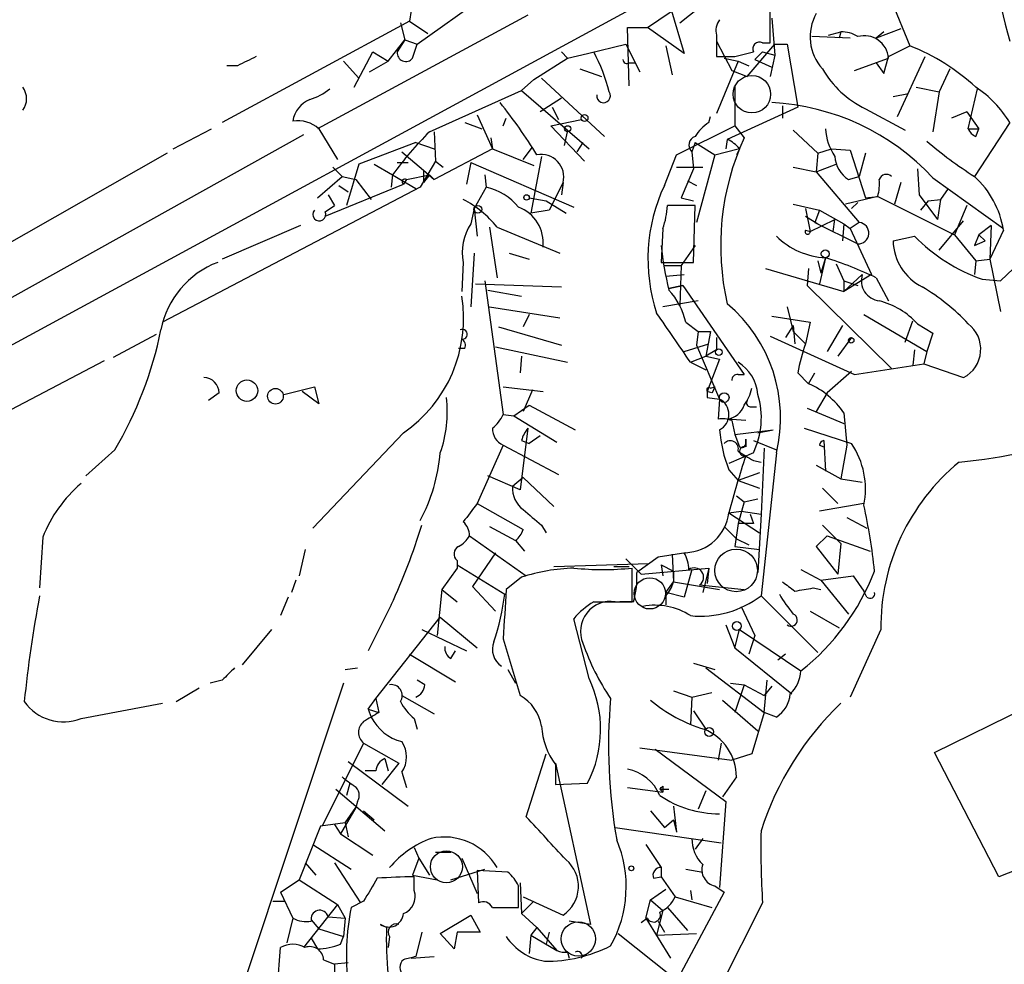
# Model space of a CAD drawing. Extents: x 8 to 972, y 970 to 1837.
# Drawn here: x 560 to 614, y 1709 to 1761 of the extents above; entities that cross this region are included whole.
import ezdxf

# ---------------------------------------------------------------- set-up
doc = ezdxf.new("R2010")
doc.units = 0
doc.header["$MEASUREMENT"] = 0
doc.layers.add('MAIN', color=5, linetype='CONTINUOUS')

msp = doc.modelspace()

# ---------------------------------------------------------------- linework, layer by layer
at = {"layer": 'MAIN'}
for p, q in [((599.7787, 1765.2721), (504.3593, 1713.5408)), ((594.2753, 1760.7848), (599.5247, 1764.3408)), ((581.5753, 1759.8535), (586.3167, 1763.2401)), ((596.0533, 1761.0388), (597.7467, 1762.3935)), ((601.0487, 1759.9381), (601.0487, 1762.0548)), ((607.7373, 1762.2241), (608.7533, 1759.7688)), ((587.6713, 1761.4621), (576.072, 1755.1968)), ((581.2367, 1761.7161), (581.152, 1761.1235)), ((595.5453, 1761.8855), (596.3073, 1759.3455)), ((581.152, 1761.1235), (570.8227, 1755.5355)), ((580.644, 1761.0388), (580.898, 1760.1075)), ((581.152, 1761.1235), (582.168, 1760.4461)), ((601.1333, 1761.2928), (601.3027, 1759.2608)), ((593.2593, 1757.5675), (593.1747, 1760.7848)), ((593.1747, 1760.7848), (594.2753, 1760.7848)), ((596.3073, 1759.3455), (594.2753, 1760.7848)), ((598.0853, 1760.3615), (598.0853, 1759.1761)), ((604.266, 1760.3615), (604.9433, 1760.5308)), ((604.9433, 1760.5308), (604.8587, 1760.1921)), ((608.2453, 1760.7001), (606.8907, 1760.1921)), ((607.314, 1760.5308), (606.8907, 1760.1921)), ((579.9667, 1758.9221), (580.898, 1760.1075)), ((580.898, 1760.1075), (580.4747, 1759.4301)), ((580.898, 1760.1075), (581.5753, 1759.8535)), ((581.3213, 1759.0915), (581.5753, 1759.8535)), ((590.9733, 1759.3455), (593.09, 1759.8535)), ((593.09, 1759.8535), (593.852, 1758.3295)), ((595.2913, 1759.7688), (595.63, 1758.1601)), ((598.0853, 1760.0228), (598.932, 1758.4141)), ((599.7787, 1758.0755), (601.3027, 1759.8535)), ((600.6253, 1759.9381), (601.0487, 1759.9381)), ((601.3027, 1759.8535), (601.98, 1759.8535)), ((601.98, 1759.8535), (602.5727, 1756.3821)), ((605.4513, 1760.1921), (603.3347, 1760.2768)), ((607.568, 1759.1761), (608.7533, 1759.7688)), ((578.104, 1757.4828), (579.12, 1759.4301)), ((579.12, 1759.4301), (579.9667, 1758.9221)), ((589.534, 1759.4301), (589.8727, 1759.0915)), ((589.8727, 1759.0915), (590.9733, 1759.3455)), ((599.1013, 1759.1761), (600.1173, 1759.4301)), ((600.202, 1759.0068), (600.6253, 1759.4301)), ((600.6253, 1759.4301), (601.3027, 1759.2608)), ((601.3027, 1759.2608), (601.0487, 1758.0755)), ((577.5113, 1758.9221), (578.358, 1757.9908)), ((578.9507, 1758.3295), (579.9667, 1758.9221)), ((588.01, 1757.9061), (589.8727, 1759.0915)), ((593.2593, 1758.8375), (593.598, 1758.8375)), ((599.2707, 1758.9221), (598.0853, 1756.0435)), ((598.5087, 1759.0915), (599.2707, 1758.9221)), ((599.2707, 1758.9221), (599.8633, 1758.6681)), ((600.202, 1759.0068), (601.1333, 1758.5835)), ((605.7053, 1758.4141), (607.568, 1759.0915)), ((606.8907, 1758.8375), (607.314, 1758.2448)), ((607.314, 1758.2448), (607.568, 1759.1761)), ((608.076, 1755.8741), (609.6, 1759.1761)), ((571.6693, 1758.6681), (571.0767, 1758.6681)), ((590.55, 1758.4988), (591.7353, 1758.0755)), ((598.932, 1758.4141), (599.7787, 1758.0755)), ((610.9547, 1758.4988), (610.362, 1757.2288)), ((587.3327, 1757.3135), (588.01, 1757.9061)), ((588.4333, 1757.9908), (591.9047, 1754.7735)), ((582.2527, 1755.0275), (587.3327, 1757.3135)), ((587.3327, 1757.3135), (591.058, 1754.0961)), ((599.1013, 1757.5675), (599.1013, 1755.3661)), ((607.822, 1756.9748), (608.6687, 1757.1441)), ((609.092, 1757.4828), (610.362, 1757.2288)), ((610.362, 1757.2288), (610.0233, 1755.0275)), ((611.9707, 1755.1968), (612.4787, 1757.3981)), ((589.534, 1756.8901), (588.3487, 1756.1281)), ((589.026, 1756.3821), (589.3647, 1755.7048)), ((602.5727, 1756.3821), (598.678, 1754.6041)), ((601.726, 1756.4668), (601.726, 1755.7895)), ((606.298, 1756.2975), (608.4993, 1755.1121)), ((611.886, 1756.1281), (611.0393, 1755.7895)), ((611.886, 1756.1281), (612.5633, 1755.1968)), ((584.2, 1755.5355), (585.1313, 1755.1968)), ((584.8773, 1755.9588), (585.724, 1754.0961)), ((586.3167, 1755.3661), (586.486, 1755.7895)), ((588.9413, 1755.3661), (590.6347, 1755.7048)), ((597.662, 1755.5355), (597.7467, 1755.8741)), ((614.2567, 1755.5355), (612.3093, 1752.5721)), ((568.1133, 1754.0961), (570.23, 1755.1968)), ((576.1567, 1755.1968), (577.1727, 1753.5035)), ((582.5067, 1755.0275), (582.5913, 1753.4188)), ((588.9413, 1755.3661), (590.804, 1753.4188)), ((589.7033, 1754.2655), (589.8727, 1755.0275)), ((595.884, 1753.7575), (599.1013, 1755.3661)), ((599.1013, 1755.3661), (599.6093, 1754.6888)), ((602.3187, 1755.1121), (603.6733, 1753.8421)), ((611.9707, 1755.1968), (612.5633, 1755.1968)), ((612.394, 1754.7735), (612.5633, 1755.1968)), ((575.31, 1754.8581), (537.8873, 1734.0301)), ((581.4907, 1754.4348), (578.358, 1753.2495)), ((581.4907, 1754.4348), (582.5067, 1754.0961)), ((585.6393, 1754.6888), (585.724, 1754.0961)), ((590.7193, 1754.4348), (590.3807, 1753.9268)), ((596.9, 1754.4348), (596.7307, 1753.9268)), ((596.9, 1754.4348), (598.0007, 1753.7575)), ((598.678, 1754.6041), (598.5933, 1754.0961)), ((567.7747, 1753.8421), (555.8367, 1747.0688)), ((580.7287, 1753.9268), (581.914, 1752.9108)), ((585.724, 1754.0961), (582.5067, 1752.4028)), ((585.724, 1754.0961), (588.01, 1753.1648)), ((587.4173, 1753.5035), (587.9253, 1754.1808)), ((596.7307, 1753.9268), (596.8153, 1752.9955)), ((598.0007, 1753.7575), (599.2707, 1754.0961)), ((599.3553, 1754.0961), (599.186, 1753.7575)), ((603.6733, 1753.8421), (603.5887, 1752.8261)), ((603.6733, 1753.8421), (604.4353, 1754.0961)), ((604.4353, 1754.0961), (605.4513, 1754.0115)), ((605.4513, 1754.0115), (606.298, 1751.3868)), ((606.298, 1753.8421), (605.9593, 1752.5721)), ((578.358, 1753.2495), (577.6807, 1750.9635)), ((579.2047, 1753.2495), (580.2207, 1752.6568)), ((580.4747, 1753.3341), (581.0673, 1753.3341)), ((582.5913, 1753.4188), (581.7447, 1751.9795)), ((582.5913, 1753.4188), (583.0147, 1753.0801)), ((584.5387, 1753.3341), (584.2847, 1752.1488)), ((584.5387, 1753.3341), (590.2113, 1750.8788)), ((588.4333, 1753.6728), (587.8407, 1750.5401)), ((595.2067, 1752.0641), (595.884, 1753.7575)), ((598.0007, 1753.7575), (596.9847, 1750.0321)), ((603.5887, 1752.8261), (604.6893, 1753.2495)), ((576.9187, 1753.0801), (577.4267, 1752.5721)), ((581.914, 1752.9108), (582.5067, 1752.4028)), ((581.914, 1752.9108), (581.914, 1752.2335)), ((595.884, 1753.0801), (597.3233, 1753.0801)), ((596.8153, 1752.9955), (596.138, 1751.3868)), ((602.3187, 1753.0801), (603.5887, 1752.8261)), ((603.5887, 1752.8261), (605.9593, 1750.0321)), ((609.1767, 1752.9955), (609.2613, 1751.5561)), ((576.072, 1751.3868), (577.4267, 1752.5721)), ((577.4267, 1752.5721), (578.1887, 1752.4028)), ((578.1887, 1752.4028), (579.0353, 1751.3021)), ((580.2207, 1752.6568), (580.136, 1751.9795)), ((580.2207, 1752.6568), (581.4907, 1751.8948)), ((580.9827, 1752.4028), (580.8133, 1752.1488)), ((580.9827, 1752.4028), (582.2527, 1752.6568)), ((582.2527, 1752.6568), (581.914, 1752.2335)), ((582.2527, 1752.6568), (582.5067, 1752.4028)), ((585.3007, 1752.6568), (585.3853, 1751.9795)), ((589.6187, 1752.2335), (588.8567, 1750.7095)), ((589.6187, 1752.2335), (589.534, 1751.5561)), ((596.4767, 1752.3181), (596.9847, 1752.0641)), ((605.3667, 1752.4028), (605.9593, 1752.5721)), ((608.2453, 1752.2335), (607.9067, 1751.0481)), ((610.0233, 1752.4875), (613.918, 1749.6935)), ((581.7447, 1751.9795), (567.5207, 1744.5288)), ((576.4953, 1750.3708), (580.8133, 1752.1488)), ((577.2573, 1752.0641), (577.7653, 1751.7255)), ((585.3853, 1751.9795), (584.708, 1750.7941)), ((610.87, 1751.8948), (610.4467, 1751.3021)), ((576.6647, 1751.5561), (577.0033, 1750.9635)), ((587.756, 1751.3868), (588.6873, 1751.2175)), ((588.6873, 1751.2175), (589.788, 1750.5401)), ((596.138, 1751.3868), (596.8153, 1751.2175)), ((596.138, 1751.3868), (596.8153, 1751.2175)), ((606.9753, 1751.4715), (605.1973, 1751.0481)), ((605.8747, 1751.1328), (605.536, 1750.7941)), ((606.298, 1751.3868), (606.9753, 1751.4715)), ((606.9753, 1751.4715), (611.2087, 1749.3548)), ((609.2613, 1751.5561), (610.2773, 1750.2015)), ((609.7693, 1751.2175), (609.346, 1750.7095)), ((609.7693, 1751.2175), (610.4467, 1751.3021)), ((610.4467, 1751.3021), (610.2773, 1750.2015)), ((576.4953, 1750.6248), (577.0033, 1750.9635)), ((584.708, 1750.7941), (584.5387, 1749.9475)), ((584.708, 1750.7941), (584.8773, 1749.2701)), ((588.8567, 1750.7095), (587.8407, 1750.5401)), ((596.9, 1750.9635), (595.376, 1750.9635)), ((596.8153, 1747.8308), (596.9, 1750.9635)), ((602.3187, 1751.0481), (603.758, 1750.7095)), ((602.996, 1750.7941), (603.25, 1749.5241)), ((603.758, 1750.7095), (603.504, 1750.0321)), ((603.758, 1750.7095), (605.1127, 1749.9475)), ((611.886, 1750.9635), (611.2087, 1749.3548)), ((602.996, 1750.3708), (603.6733, 1749.9475)), ((603.25, 1749.5241), (604.6047, 1750.2015)), ((603.504, 1750.0321), (605.8747, 1748.8468)), ((604.52, 1749.5241), (604.6047, 1750.2015)), ((605.9593, 1750.0321), (605.4513, 1749.6935)), ((610.362, 1748.5081), (611.7167, 1750.1168)), ((575.1407, 1749.8628), (570.8227, 1748.0001)), ((585.5547, 1749.7781), (585.978, 1746.9841)), ((585.978, 1749.7781), (589.4493, 1748.3388)), ((595.122, 1749.6935), (595.0373, 1747.8308)), ((602.996, 1749.6088), (603.25, 1749.5241)), ((605.1127, 1749.9475), (605.028, 1749.0161)), ((605.1127, 1749.9475), (605.4513, 1749.6935)), ((605.4513, 1749.6935), (606.6367, 1747.1535)), ((613.2407, 1749.8628), (612.5633, 1749.3548)), ((613.2407, 1749.8628), (613.156, 1748.0001)), ((613.918, 1749.6088), (613.156, 1748.0001)), ((607.822, 1749.0161), (609.0073, 1749.2701)), ((611.2087, 1749.3548), (612.394, 1747.9155)), ((612.5633, 1749.3548), (612.3093, 1748.7621)), ((612.3093, 1748.7621), (612.902, 1749.0161)), ((612.5633, 1749.3548), (612.902, 1749.0161)), ((596.9, 1748.7621), (596.138, 1747.6615)), ((584.1153, 1747.8308), (584.0307, 1746.2221)), ((584.708, 1748.3388), (584.5387, 1745.3755)), ((586.6553, 1748.3388), (587.756, 1748.0001)), ((595.0373, 1747.8308), (596.8153, 1747.8308)), ((603.6733, 1747.9155), (603.8427, 1747.2381)), ((604.0967, 1748.0848), (603.758, 1746.6455)), ((604.0967, 1748.0848), (603.8427, 1747.2381)), ((612.394, 1747.9155), (612.3093, 1747.1535)), ((612.394, 1747.9155), (613.156, 1748.0001)), ((613.156, 1748.0001), (613.7487, 1745.1215)), ((613.7487, 1746.8148), (615.188, 1748.1695)), ((595.2067, 1747.6615), (596.138, 1747.6615)), ((596.138, 1747.6615), (596.0533, 1745.4601)), ((600.7947, 1747.4921), (605.1127, 1746.2221)), ((603.1653, 1747.4921), (603.0807, 1746.5608)), ((604.6893, 1747.7461), (605.1127, 1746.8148)), ((585.3007, 1746.8148), (586.3167, 1739.4488)), ((595.2913, 1747.0688), (596.3073, 1747.1535)), ((606.6367, 1747.1535), (605.1127, 1746.2221)), ((606.1287, 1747.1535), (605.1127, 1746.2221)), ((605.1127, 1746.8148), (605.8747, 1746.5608)), ((605.1127, 1746.8148), (605.1127, 1746.2221)), ((606.8907, 1746.9841), (607.568, 1745.7141)), ((612.7327, 1746.8995), (613.7487, 1746.8148)), ((584.7927, 1746.6455), (589.534, 1746.4761)), ((585.47, 1746.3068), (587.3327, 1745.9681)), ((595.4607, 1746.3915), (596.2227, 1746.5608)), ((596.2227, 1746.5608), (595.4607, 1746.3915)), ((596.2227, 1746.5608), (599.6093, 1741.6501)), ((603.0807, 1746.5608), (607.7373, 1741.9888)), ((597.0693, 1745.7141), (595.122, 1745.3755)), ((585.5547, 1745.3755), (589.4493, 1744.7828)), ((601.98, 1745.3755), (602.3187, 1744.0208)), ((587.756, 1744.9521), (587.4173, 1744.2748)), ((601.1333, 1744.8675), (603.25, 1744.5288)), ((606.2133, 1744.9521), (609.6847, 1742.9201)), ((608.4993, 1743.4281), (608.9227, 1744.6135)), ((586.0627, 1744.2748), (589.534, 1743.2588)), ((596.392, 1744.5288), (597.0693, 1744.0208)), ((597.0693, 1744.0208), (596.9847, 1743.2588)), ((597.0693, 1744.0208), (597.7467, 1744.0208)), ((597.7467, 1744.0208), (597.4927, 1742.6661)), ((602.3187, 1744.3595), (601.8953, 1743.6821)), ((602.3187, 1744.3595), (602.4033, 1743.3435)), ((602.3187, 1744.0208), (602.996, 1743.3435)), ((603.25, 1744.5288), (602.996, 1743.3435)), ((605.028, 1744.3595), (604.1813, 1742.9201)), ((609.1767, 1744.4441), (610.0233, 1743.9361)), ((567.182, 1743.8515), (564.8113, 1742.5815)), ((598.0853, 1743.6821), (598.0853, 1743.0048)), ((601.0487, 1743.7668), (605.7053, 1741.6501)), ((605.536, 1743.6821), (604.774, 1742.6661)), ((610.0233, 1743.9361), (609.6847, 1742.9201)), ((584.2, 1743.0895), (583.8613, 1743.0895)), ((585.8933, 1743.1741), (589.8727, 1742.3275)), ((596.3073, 1742.9201), (597.662, 1743.3435)), ((596.9847, 1743.2588), (598.2547, 1740.2955)), ((598.0853, 1743.0048), (597.4927, 1742.6661)), ((609.0073, 1743.0048), (608.9227, 1742.1581)), ((564.3033, 1742.4121), (558.038, 1739.1101)), ((587.3327, 1742.6661), (587.248, 1741.7348)), ((596.646, 1742.3275), (597.4927, 1742.6661)), ((597.4927, 1742.6661), (598.2547, 1742.4968)), ((598.2547, 1742.4968), (597.5773, 1740.7188)), ((609.6847, 1742.9201), (609.5153, 1742.2428)), ((596.646, 1742.3275), (597.4927, 1741.9041)), ((605.7053, 1741.6501), (609.5153, 1742.2428)), ((609.5153, 1742.2428), (611.7167, 1741.4808)), ((599.2707, 1741.6501), (599.6093, 1741.6501)), ((602.5727, 1741.7348), (603.1653, 1741.1421)), ((603.1653, 1741.1421), (603.504, 1741.7348)), ((605.536, 1741.8195), (604.1813, 1740.6341)), ((574.2093, 1740.5495), (575.9027, 1740.9728)), ((575.9027, 1740.9728), (576.1567, 1740.0415)), ((586.3167, 1740.9728), (588.518, 1740.7188)), ((587.9253, 1740.8035), (587.4173, 1739.6181)), ((597.7467, 1740.8881), (598.0007, 1740.9728)), ((570.6533, 1740.6341), (570.0607, 1740.2108)), ((576.1567, 1740.0415), (575.2253, 1740.7188)), ((597.8313, 1740.6341), (597.5773, 1740.7188)), ((597.5773, 1740.7188), (597.5773, 1740.3801)), ((597.5773, 1740.7188), (597.5773, 1740.3801)), ((597.5773, 1740.3801), (598.2547, 1740.2955)), ((598.2547, 1740.2955), (598.17, 1739.1948)), ((604.1813, 1740.6341), (603.5887, 1739.6181)), ((586.9093, 1739.3641), (587.756, 1739.9568)), ((587.756, 1739.9568), (590.296, 1738.6021)), ((599.948, 1739.8721), (600.2867, 1739.8721)), ((603.0807, 1739.7875), (605.1127, 1738.9408)), ((586.3167, 1739.4488), (586.9093, 1739.3641)), ((586.9093, 1739.3641), (589.28, 1737.9248)), ((599.694, 1739.1101), (598.678, 1739.1948)), ((605.1127, 1739.5335), (605.282, 1737.7555)), ((587.6713, 1738.6868), (587.248, 1735.3001)), ((598.932, 1739.1101), (599.1013, 1738.3481)), ((599.1013, 1738.3481), (601.218, 1738.6021)), ((600.3713, 1738.4328), (601.218, 1738.6021)), ((602.9113, 1738.6868), (605.536, 1737.8401)), ((580.8133, 1738.4328), (575.818, 1733.1835)), ((588.3487, 1738.2635), (587.756, 1737.8401)), ((599.1013, 1738.3481), (599.3553, 1737.6708)), ((599.694, 1737.8401), (599.694, 1738.0941)), ((599.694, 1738.0941), (599.694, 1737.6708)), ((564.896, 1737.5015), (563.2873, 1736.0621)), ((586.3167, 1737.7555), (584.8773, 1734.5381)), ((586.3167, 1737.7555), (589.3647, 1736.1468)), ((587.3327, 1738.0095), (587.756, 1737.8401)), ((600.1173, 1738.0095), (601.3873, 1737.5015)), ((600.71, 1737.5861), (600.5407, 1733.9455)), ((603.758, 1737.7555), (604.012, 1737.6708)), ((604.012, 1738.0095), (604.0967, 1736.3161)), ((605.282, 1737.7555), (604.9433, 1735.8928)), ((600.1173, 1737.3321), (598.7627, 1736.7395)), ((601.3873, 1737.3321), (600.5407, 1729.4581)), ((600.1173, 1736.9088), (600.5407, 1736.8241)), ((603.5887, 1736.6548), (604.9433, 1735.8928)), ((587.248, 1735.3001), (585.47, 1736.0621)), ((587.4173, 1735.9775), (586.8247, 1735.4695)), ((587.4173, 1735.9775), (589.1107, 1734.3688)), ((598.7627, 1736.4008), (599.2707, 1735.8081)), ((600.456, 1736.2315), (599.2707, 1735.8081)), ((604.9433, 1735.8928), (606.1287, 1735.7235)), ((599.2707, 1735.8081), (600.456, 1735.3848)), ((603.9273, 1735.3848), (604.774, 1734.5381)), ((599.186, 1734.9615), (599.6093, 1734.6228)), ((599.6093, 1734.6228), (600.3713, 1734.7921)), ((584.8773, 1734.5381), (587.4173, 1733.0988)), ((599.6093, 1734.6228), (599.2707, 1733.4375)), ((606.2133, 1734.5381), (603.758, 1734.1148)), ((598.7627, 1734.0301), (599.44, 1734.1148)), ((598.7627, 1734.0301), (600.456, 1732.9295)), ((599.44, 1734.1148), (600.5407, 1733.9455)), ((599.948, 1733.9455), (600.1173, 1733.4375)), ((600.5407, 1733.9455), (600.3713, 1730.7281)), ((605.282, 1733.7761), (606.3827, 1733.1835)), ((585.5547, 1733.2681), (586.994, 1732.5061)), ((588.4333, 1733.3528), (588.6873, 1732.9295)), ((598.5087, 1733.2681), (599.186, 1732.5908)), ((599.2707, 1733.4375), (599.1013, 1732.1675)), ((600.1173, 1733.4375), (599.2707, 1733.4375)), ((603.9273, 1733.3528), (604.9433, 1732.3368)), ((560.9167, 1732.6755), (560.7473, 1729.8815)), ((584.454, 1732.7601), (587.5867, 1730.5588)), ((604.1813, 1732.7601), (603.5887, 1732.1675)), ((604.1813, 1732.7601), (606.552, 1731.9135)), ((586.994, 1732.5061), (587.502, 1731.9135)), ((599.1013, 1732.1675), (600.456, 1731.9981)), ((599.186, 1732.5908), (599.8633, 1732.2521)), ((599.186, 1732.5908), (599.8633, 1732.2521)), ((603.5887, 1732.1675), (604.774, 1730.6435)), ((604.9433, 1732.3368), (604.774, 1730.6435)), ((575.3947, 1731.9981), (575.056, 1730.5588)), ((585.8933, 1731.8288), (584.6233, 1729.9661)), ((594.868, 1731.5748), (593.6827, 1730.7281)), ((596.392, 1731.8288), (594.868, 1731.5748)), ((595.63, 1731.7441), (595.7147, 1730.2201)), ((583.7767, 1730.9821), (582.93, 1729.7968)), ((583.7767, 1731.4055), (583.7767, 1730.9821)), ((583.7767, 1731.1515), (586.4013, 1729.5428)), ((589.1107, 1731.0668), (594.36, 1731.2361)), ((592.4127, 1731.0668), (593.2593, 1731.0668)), ((593.09, 1731.4901), (593.9367, 1730.6435)), ((593.4287, 1729.1195), (593.4287, 1730.9821)), ((593.9367, 1730.6435), (597.662, 1730.9821)), ((595.0373, 1731.1515), (595.7147, 1730.8128)), ((595.0373, 1731.1515), (595.122, 1730.5588)), ((595.0373, 1731.1515), (595.122, 1730.5588)), ((597.662, 1730.9821), (597.3233, 1729.6275)), ((597.662, 1730.9821), (597.5773, 1730.1355)), ((587.3327, 1730.4741), (586.486, 1729.7968)), ((595.7147, 1730.8128), (595.7147, 1730.2201)), ((596.7307, 1730.8975), (596.3073, 1729.3735)), ((602.742, 1730.8975), (603.8427, 1730.3048)), ((603.8427, 1730.3048), (605.6207, 1730.5588)), ((605.6207, 1730.5588), (606.2133, 1729.7121)), ((574.8867, 1730.3048), (574.6327, 1729.6275)), ((584.6233, 1729.9661), (585.8933, 1728.6115)), ((595.2913, 1729.6275), (595.7147, 1730.2201)), ((595.7147, 1730.2201), (598.2547, 1729.7968)), ((597.154, 1730.0508), (599.6093, 1729.7968)), ((603.8427, 1730.3048), (605.3667, 1728.4421)), ((574.4633, 1729.3735), (574.04, 1728.3575)), ((582.93, 1729.7968), (582.676, 1727.2568)), ((582.93, 1729.7968), (583.7767, 1729.1195)), ((596.3073, 1729.3735), (595.2913, 1729.6275)), ((595.2913, 1729.6275), (595.2913, 1728.9501)), ((595.2913, 1729.4581), (595.2913, 1728.9501)), ((600.5407, 1729.4581), (603.6733, 1726.3255)), ((603.4193, 1729.8815), (603.8427, 1729.7968)), ((606.3827, 1729.3735), (606.2133, 1729.7121)), ((580.136, 1728.9501), (578.866, 1726.4101)), ((591.312, 1729.1195), (593.4287, 1729.1195)), ((593.5133, 1729.1195), (592.7513, 1729.1195)), ((599.44, 1728.8655), (600.202, 1727.2568)), ((579.2893, 1723.7855), (582.8453, 1728.2728)), ((582.8453, 1728.2728), (584.8773, 1726.5795)), ((603.25, 1728.6115), (604.8587, 1727.6801)), ((591.058, 1724.8861), (590.2113, 1728.1881)), ((598.5933, 1727.8495), (599.1013, 1726.5795)), ((573.532, 1727.5955), (571.9233, 1725.6481)), ((581.8293, 1727.5955), (584.2847, 1726.4101)), ((599.1013, 1726.5795), (599.3553, 1727.5955)), ((599.3553, 1727.5955), (602.742, 1725.3095)), ((600.202, 1727.2568), (599.8633, 1726.2408)), ((600.202, 1727.2568), (599.8633, 1726.2408)), ((607.1447, 1727.5955), (605.4513, 1723.8701)), ((586.3167, 1727.0875), (587.248, 1723.9548)), ((581.152, 1726.2408), (583.692, 1724.7168)), ((583.438, 1725.9868), (583.692, 1726.4101)), ((599.1013, 1726.5795), (602.234, 1724.0395)), ((601.8953, 1726.2408), (601.472, 1725.9021)), ((596.8153, 1725.7328), (598.0007, 1725.3941)), ((610.108, 1720.8221), (619.76, 1725.5635)), ((577.596, 1725.3941), (578.2733, 1725.4788)), ((586.5707, 1725.3941), (586.994, 1724.6321)), ((597.4927, 1725.4788), (600.71, 1723.0235)), ((577.5113, 1724.6321), (569.8067, 1701.5181)), ((570.8227, 1724.8015), (570.1453, 1724.6321)), ((581.9987, 1724.5475), (581.5753, 1724.8015)), ((598.8473, 1724.6321), (599.6093, 1724.5475)), ((599.6093, 1724.5475), (599.1013, 1723.0235)), ((599.6093, 1724.5475), (600.71, 1723.9548)), ((600.71, 1723.0235), (600.8793, 1724.8015)), ((601.1333, 1724.4628), (600.71, 1723.9548)), ((568.2827, 1723.6161), (569.5527, 1724.3781)), ((580.7287, 1723.9548), (582.5067, 1722.9388)), ((595.7147, 1724.2088), (596.7307, 1723.8701)), ((596.7307, 1723.8701), (597.8313, 1724.1241)), ((563.0333, 1722.6848), (567.5207, 1723.5315)), ((578.866, 1723.1928), (579.2893, 1723.7855)), ((579.2893, 1723.7855), (579.4587, 1723.0235)), ((596.7307, 1723.8701), (596.646, 1722.3461)), ((598.424, 1723.7008), (600.3713, 1722.0075)), ((578.866, 1723.1928), (579.4587, 1723.0235)), ((578.866, 1723.1928), (579.0353, 1722.7695)), ((596.8153, 1723.1081), (597.4927, 1722.0921)), ((600.71, 1723.0235), (600.0327, 1720.7375)), ((601.3873, 1722.7695), (600.71, 1723.0235)), ((581.406, 1722.6848), (581.5753, 1722.0921)), ((578.612, 1721.3301), (576.326, 1716.7581)), ((578.612, 1721.3301), (580.5593, 1720.2295)), ((598.3393, 1721.3301), (598.17, 1720.3988)), ((587.5867, 1717.2661), (588.6873, 1720.7375)), ((593.852, 1721.0761), (598.932, 1720.3988)), ((594.6987, 1720.9915), (598.5933, 1718.1128)), ((600.0327, 1720.7375), (598.932, 1720.3988)), ((613.664, 1713.9641), (610.108, 1720.8221)), ((577.7653, 1720.3141), (581.0673, 1717.8588)), ((580.5593, 1720.2295), (579.628, 1719.0441)), ((579.7973, 1720.4835), (579.9667, 1719.8061)), ((589.1953, 1720.2295), (591.1427, 1711.3395)), ((589.1953, 1720.1448), (589.1953, 1719.0441)), ((579.2893, 1719.8061), (578.6967, 1719.8061)), ((580.7287, 1719.7215), (580.9827, 1718.8748)), ((577.85, 1719.1288), (577.6807, 1718.4515)), ((589.1953, 1719.0441), (590.9733, 1719.1288)), ((599.186, 1719.4675), (598.424, 1718.3668)), ((577.088, 1718.7901), (579.7973, 1716.5041)), ((593.1747, 1718.8748), (595.122, 1718.6208)), ((594.9527, 1718.7901), (595.122, 1718.6208)), ((594.9527, 1718.7901), (595.4607, 1718.7901)), ((595.122, 1718.9595), (595.122, 1718.6208)), ((597.4927, 1718.7055), (597.0693, 1717.6895)), ((578.2733, 1718.1128), (578.1887, 1717.7741)), ((598.5933, 1718.1128), (598.2547, 1713.3715)), ((578.1887, 1717.7741), (577.342, 1716.3348)), ((577.596, 1716.9275), (578.1887, 1717.7741)), ((578.612, 1717.6048), (579.2047, 1717.0968)), ((594.4447, 1717.6048), (595.2067, 1716.6735)), ((595.7147, 1717.8588), (595.884, 1716.4195)), ((577.596, 1716.9275), (576.2413, 1716.7581)), ((577.596, 1716.9275), (577.7653, 1716.1655)), ((595.2067, 1716.6735), (595.7147, 1717.0968)), ((595.7147, 1717.0968), (595.884, 1716.4195)), ((576.2413, 1716.7581), (575.056, 1713.7948)), ((577.0033, 1716.8428), (577.342, 1716.3348)), ((577.342, 1716.3348), (579.12, 1715.1495)), ((592.4973, 1716.6735), (598.3393, 1715.8268)), ((597.3233, 1716.0808), (596.9, 1715.4881)), ((575.818, 1715.7421), (577.9347, 1714.3875)), ((581.406, 1715.5728), (581.66, 1714.9801)), ((582.5913, 1715.3188), (583.438, 1715.3188)), ((594.1907, 1715.7421), (595.0373, 1714.4721)), ((575.3947, 1714.7261), (575.9873, 1714.0488)), ((577.0033, 1714.7261), (578.4427, 1712.5248)), ((581.66, 1714.9801), (581.3213, 1714.0488)), ((581.66, 1714.9801), (582.2527, 1714.0488)), ((584.0307, 1714.9801), (584.8773, 1713.0328)), ((616.0347, 1714.8955), (613.664, 1713.9641)), ((583.438, 1713.7948), (585.3007, 1714.3875)), ((586.5707, 1714.2181), (584.8773, 1714.3028)), ((584.8773, 1714.3028), (584.962, 1712.5248)), ((595.0373, 1714.4721), (595.0373, 1713.9641)), ((596.392, 1714.3875), (597.3233, 1714.2181)), ((574.04, 1713.1175), (575.056, 1713.7948)), ((575.056, 1713.7948), (577.1727, 1712.4401)), ((581.3213, 1714.0488), (582.676, 1713.7948)), ((581.406, 1713.2021), (581.406, 1713.9641)), ((587.248, 1713.6255), (587.3327, 1711.9321)), ((594.614, 1713.8795), (595.0373, 1713.9641)), ((595.0373, 1713.9641), (595.7993, 1712.8635)), ((574.04, 1713.1175), (574.7173, 1711.6781)), ((587.1633, 1712.2708), (587.1633, 1713.4561)), ((598.5087, 1713.1175), (594.1907, 1705.0741)), ((594.4447, 1712.6941), (595.2913, 1713.2868)), ((596.646, 1713.2021), (596.7307, 1712.6941)), ((598.0007, 1713.4561), (598.5087, 1713.1175)), ((573.6167, 1712.6095), (574.294, 1712.6095)), ((578.612, 1712.6095), (577.9347, 1712.2708)), ((588.01, 1712.6095), (587.3327, 1711.9321)), ((587.4173, 1712.8635), (589.6187, 1711.8475)), ((594.1907, 1711.6781), (594.4447, 1712.6941)), ((594.4447, 1712.6941), (595.122, 1712.1015)), ((595.7993, 1712.8635), (597.8313, 1712.2708)), ((600.6253, 1712.5248), (597.662, 1706.6828)), ((577.1727, 1712.4401), (575.31, 1710.0695)), ((577.1727, 1712.4401), (577.596, 1711.6781)), ((585.724, 1712.2708), (587.1633, 1712.2708)), ((595.122, 1712.1015), (594.7833, 1710.7468)), ((595.376, 1712.2708), (596.4767, 1711.0008)), ((574.7173, 1711.6781), (574.3787, 1710.3235)), ((575.7333, 1711.5935), (576.1567, 1711.0855)), ((576.6647, 1711.7628), (577.596, 1711.6781)), ((577.596, 1711.6781), (577.5113, 1710.6621)), ((582.8453, 1710.8315), (584.5387, 1711.8475)), ((584.5387, 1711.8475), (585.0467, 1710.9161)), ((587.3327, 1711.9321), (588.1793, 1711.1701)), ((591.1427, 1711.3395), (589.9573, 1711.5088)), ((594.2753, 1711.6781), (593.9367, 1711.4241)), ((594.1907, 1711.6781), (595.5453, 1709.4768)), ((594.868, 1711.5088), (595.2067, 1710.9161)), ((576.1567, 1711.0855), (577.5113, 1710.6621)), ((579.882, 1711.1701), (579.5433, 1711.3395)), ((581.8293, 1710.9161), (581.4907, 1709.5615)), ((583.7767, 1710.9161), (583.6073, 1709.9848)), ((585.0467, 1710.9161), (583.7767, 1710.9161)), ((588.1793, 1711.1701), (587.8407, 1710.7468)), ((588.1793, 1711.1701), (589.28, 1709.9001)), ((588.8567, 1710.9161), (588.6873, 1710.2388)), ((575.7333, 1710.5775), (576.072, 1709.9848)), ((577.342, 1710.2388), (577.5113, 1710.6621)), ((580.0513, 1710.6621), (579.9667, 1710.0695)), ((583.6073, 1709.9848), (582.8453, 1710.8315)), ((587.8407, 1710.7468), (587.756, 1709.7308)), ((587.8407, 1710.7468), (589.28, 1709.9001)), ((592.6667, 1710.8315), (595.63, 1708.4608)), ((594.7833, 1710.7468), (596.9847, 1710.8315)), ((573.786, 1706.9368), (574.04, 1710.0695)), ((589.8727, 1709.8155), (589.9573, 1709.4768)), ((576.4107, 1709.3921), (577.0033, 1709.1381)), ((581.2367, 1709.4768), (582.5067, 1709.5615)), ((577.7653, 1709.2228), (577.0033, 1709.1381)), ((577.0033, 1709.1381), (577.0033, 1708.3761))]:
    msp.add_line(p, q, dxfattribs=at)
at = {"layer": 'MAIN', "color": 5}
for centre, radius in [((600.0368, 1757.1003), 1.0335), ((599.166, 1730.8517), 1.1743), ((594.4023, 1729.5852), 0.8616), ((583.1839, 1714.5145), 0.8828), ((590.4653, 1710.5352), 0.949)]:
    msp.add_circle(centre, radius, dxfattribs=at)
at = {"layer": 'MAIN'}
for centre, radius in [((590.804, 1755.7895), 0.1893), ((589.8726, 1755.1968), 0.1693), ((587.6078, 1751.408), 0.1496), ((584.9196, 1750.7519), 0.2158), ((604.0845, 1748.3026), 0.218), ((605.5148, 1743.534), 0.1496), ((598.2123, 1742.8779), 0.1796), ((572.1843, 1740.7604), 0.5904), ((573.7552, 1740.4529), 0.4317), ((598.5086, 1740.3802), 0.2677), ((599.2071, 1727.786), 0.2413), ((597.6831, 1721.944), 0.2413), ((593.3863, 1714.4298), 0.1338)]:
    msp.add_circle(centre, radius, dxfattribs=at)
for centre, radius, start, end in [((639.3918, 1767.2519), 26.154, 179.14362, 196.04575), ((605.8498, 1760.2552), 2.604, 150.26385, 222.41489), ((599.0168, 1760.6154), 0.9654, 142.1271, 195.24679), ((605.0281, 1759.0071), 1.5261, 56.30577, 93.18545), ((606.2393, 1758.9955), 1.3322, 4.1325, 105.88395), ((600.456, 1759.5994), 0.3787, 63.44172, 206.55828), ((604.4193, 1748.8243), 11.7714, 47.35414, 68.39653), ((580.9442, 1759.3763), 0.4726, 173.46299, 322.93854), ((584.0354, 1755.3678), 8.3337, 12.90346, 29.17327), ((699.1972, 1504.8823), 284.0257, 116.450478, 116.679625), ((593.1323, 1759.0068), 0.2116, 180, 306.87531), ((598.5933, 2013.1758), 254.0002, 269.885409, 270.114592), ((608.7511, 1761.3166), 5.5865, 210.29113, 243.95279), ((558.9695, 1756.8478), 1.0582, 323.12469, 36.87531), ((574.5983, 1760.0746), 3.4337, 287.81282, 308.7875), ((591.8539, 1757.0087), 0.376, 172.23621, 35.83353), ((609.0729, 1752.4414), 6.037, 30.83208, 56.62449), ((576.2201, 1755.3979), 1.5192, 112.09416, 171.58934), ((564.6757, 1739.3228), 27.5822, 31.5561, 38.88044), ((600.4887, 1743.6554), 12.9967, 42.80959, 87.15712), ((574.9626, 1753.7952), 1.8413, 49.5705, 97.65571), ((598.9757, 1753.4598), 2.4565, 122.32951, 147.67049), ((595.5881, 1741.5411), 18.9662, 134.67744, 144.12066), ((607.1434, 1755.3657), 3.0514, 183.17306, 213.69684), ((612.6901, 1755.4929), 0.778, 202.37172, 247.62828), ((597.0551, 1754.3022), 0.4961, 108.21585, 229.16823), ((612.5614, 1748.7502), 14.2486, 155.36832, 193.00064), ((598.0006, 1752.9954), 1.7455, 39.09402, 67.16475), ((624.4039, 1771.6149), 22.559, 229.27143, 237.57926), ((588.4177, 1752.5409), 1.2397, 345.64317, 101.08696), ((606.2559, 1753.7999), 1.6561, 184.40162, 237.52483), ((580.898, 1752.2758), 0.1527, 56.29952, 236.29952), ((604.6918, 1752.1487), 2.3818, 343.48163, 6.12422), ((607.4551, 1752.2617), 0.4195, 47.72447, 160.34709), ((608.8989, 1748.8024), 5.0835, 9.12749, 47.86475), ((584.6772, 1748.8492), 3.2094, 39.22748, 77.25374), ((603.773, 1748.0216), 9.4723, 154.73703, 198.36743), ((581.2386, 1745.8857), 6.1329, 39.39576, 62.02682), ((576.1714, 1750.4739), 0.3574, 138.75525, 24.98008), ((586.4053, 1748.8948), 2.1239, 354.12754, 69.09032), ((591.159, 1751.1465), 4.221, 339.86497, 357.51516), ((605.8927, 1749.4412), 0.5946, 268.26546, 83.56936), ((586.7969, 1748.3951), 2.7403, 145.49342, 191.8836), ((603.1089, 1749.5242), 0.1411, 143.15447, 359.95939), ((604.3314, 1752.3106), 4.2323, 225.92284, 266.82107), ((610.7625, 1749.099), 2.9416, 181.61488, 243.08043), ((615.9722, 1756.103), 9.757, 224.45188, 250.60866), ((610.8623, 1750.2269), 15.8926, 185.28837, 194.28002), ((572.3531, 1743.1504), 5.009, 110.86932, 169.00772), ((597.9857, 1728.4763), 20.5387, 64.30554, 72.69033), ((607.1831, 1746.8148), 1.1075, 162.19167, 263.61868), ((592.6088, 1743.6801), 3.8772, 12.64405, 42.64616), ((603.797, 1736.8305), 11.1703, 42.96812, 59.71211), ((576.5009, 1744.7286), 7.6311, 304.40976, 9.34778), ((605.917, 1741.4101), 4.4532, 42.94618, 75.12743), ((593.4233, 1739.2581), 8.1936, 346.40472, 50.10964), ((-81.6155, 1278.0035), 821.9705, 34.3947465, 34.6239276), ((546.5467, 1748.3494), 21.316, 329.4089, 348.516), ((584.0656, 1743.8644), 0.2691, 262.55024, 116.38416), ((610.894, 1743.0439), 1.7664, 297.75899, 52.4411), ((583.8611, 1743.2588), 0.3788, 333.45524, 63.40113), ((611.2233, 1740.3186), 8.7658, 159.81323, 170.70252), ((598.0432, 1740.338), 2.3377, 5.19088, 58.32586), ((569.7855, 1740.613), 0.8681, 1.39284, 88.60057), ((599.2283, 1741.3538), 0.2993, 81.85636, 188.12469), ((597.662, 1740.8034), 0.1197, 45, 224.96616), ((682.6109, 1698.4435), 94.6976, 153.31362, 153.542749), ((597.7252, 1741.3753), 2.3584, 323.02466, 348.07781), ((601.3249, 1736.931), 4.5957, 34.49196, 66.39297), ((576.5363, 1739.576), 6.6962, 340.42123, 6.89694), ((597.81, 1739.4488), 0.9564, 297.70915, 62.29085), ((599.948, 1740.0838), 0.2116, 143.12469, 270), ((596.0989, 1739.2681), 4.4604, 334.27599, 16.69531), ((598.5449, 1740.3075), 1.1207, 276.82125, 341.76391), ((584.4955, 1740.2538), 1.9912, 308.09581, 336.15379), ((598.3818, 1737.6299), 1.5792, 69.60957, 97.70781), ((586.7185, 1738.6655), 0.9947, 178.77304, 246.1767), ((589.1087, 1737.5449), 1.8358, 141.53565, 165.34), ((606.0024, 1739.2308), 7.7732, 184.6392, 201.35054), ((608.6897, 1767.1897), 30.4919, 275.2178, 289.42144), ((598.8474, 1737.5522), 0.4445, 342.2622, 139.63497), ((599.4823, 1737.8401), 0.2116, 233.12469, 0), ((599.6199, 1737.4168), 0.2646, 73.73633, 286.26367), ((604.0545, 1737.713), 0.2995, 98.15715, 171.84285), ((601.8531, 1735.3425), 4.4499, 348.47594, 34.1436), ((573.2008, 1738.1562), 9.6796, 331.96588, 355.11607), ((662.9201, 1716.6619), 66.4667, 162.034847, 164.852391), ((726.6939, 1948.8125), 246.8295, 238.919646, 239.148829), ((618.9913, 1727.677), 11.8469, 129.45638, 180.39417), ((567.9021, 1729.9236), 7.5079, 130.4278, 158.49803), ((588.3523, 1735.409), 1.5288, 177.73201, 232.2943), ((838.5201, 1543.5123), 317.5304, 143.015529, 143.24469), ((571.9738, 1727.0108), 35.0391, 6.22928, 12.2637), ((799.5858, 1987.7586), 330.6171, 230.078704, 230.307902), ((596.2932, 1734.3125), 2.4856, 272.27799, 353.47627), ((549.0732, 1743.424), 34.2694, 335.01655, 342.90942), ((583.4882, 1732.7871), 0.9662, 358.39865, 49.52928), ((583.1416, 1733.48), 1.4969, 298.73785, 331.2536), ((586.3174, 1733.4368), 1.1507, 306.01639, 342.91777), ((584.0509, 1731.7607), 0.4488, 114.98913, 232.33331), ((594.3085, 1730.7834), 2.2557, 2.89944, 27.61019), ((590.6517, 1720.0765), 10.9145, 92.31251, 107.70351), ((591.82, 1746.2348), 15.3373, 263.97928, 276.02072), ((596.8576, 1730.4742), 0.5167, 304.99384, 124.99111), ((588.7746, 1730.4317), 4.917, 344.52198, 3.45589), ((594.6194, 1735.56), 13.0786, 308.39366, 338.71697), ((594.0881, 1730.6253), 1.6763, 315.8701, 346.01184), ((729.0705, 1899.2989), 211.6702, 233.014163, 233.243335), ((628.9904, 1716.5862), 69.4464, 169.318457, 174.19013), ((571.9012, 1731.4374), 14.6234, 341.99821, 352.55584), ((1263.7024, 1686.1186), 678.6235, 176.3097245, 176.5389155), ((597.2031, 1733.8274), 5.4982, 264.18458, 307.37531), ((608.5732, 1733.5861), 8.0981, 209.95295, 219.43551), ((560.5613, 1983.7967), 257.5068, 279.351392, 279.580575), ((606.5521, 1729.571), 0.2601, 229.3796, 12.54553), ((593.5574, 1725.3499), 4.3877, 120.78057, 139.69501), ((592.2378, 1727.4869), 1.6531, 80.96845, 203.28187), ((594.6986, 1725.3302), 3.5996, 57.24765, 100.84543), ((602.1961, 1728.1191), 0.3455, 231.28581, 69.21491), ((583.7766, 1726.5795), 0.6826, 172.88019, 240.26137), ((586.833, 1726.4947), 1.1084, 157.54198, 237.16165), ((602.856, 1730.9968), 12.8309, 198.93371, 214.196), ((740.4862, 1555.8153), 239.462, 134.885408, 135.114592), ((600.8337, 1725.4268), 1.9119, 313.48047, 356.48255), ((580.148, 1723.9548), 0.6005, 325.67228, 99.26626), ((581.1878, 1724.6264), 0.8147, 291.82622, 354.44265), ((585.2211, 1722.0927), 6.4709, 332.73959, 25.57466), ((586.0855, 1721.8796), 2.3786, 9.23898, 60.74302), ((600.4985, 1724.1664), 1.6557, 302.46721, 355.60421), ((562.0596, 1725.1438), 2.6448, 215.28433, 291.60228), ((583.3529, 1725.0552), 3.0674, 207.97942, 230.60243), ((621.7663, 1721.1672), 29.6389, 174.93188, 190.04782), ((599.8194, 1730.0676), 8.3321, 229.82974, 253.17726), ((616.6291, 1711.3177), 16.9037, 133.7344, 162.13229), ((706.011, 1511.1351), 246.8039, 120.84815, 121.077377), ((579.12, 1721.9228), 0.7806, 130.5997, 229.4003), ((581.3496, 1723.9266), 2.5874, 206.56406, 256.11521), ((592.3833, 1722.488), 3.9565, 183.28185, 216.31612), ((596.3378, 1719.4525), 2.8483, 0.30174, 67.93039), ((579.4585, 1720.5682), 1.5265, 326.31306, 33.68382), ((580.1002, 1719.7272), 0.8147, 111.82622, 174.44265), ((592.7349, 1717.5297), 2.4017, 22.56958, 79.44849), ((704.7772, 1888.5543), 211.6802, 233.014168, 233.24333), ((577.7846, 1718.4554), 0.5968, 324.96787, 57.64147), ((552.6749, 1761.2123), 59.892, 314.90232, 315.131435), ((598.2202, 1723.1971), 5.7617, 235.45132, 270.34308), ((-3.9769, 1165.7425), 808.7804, 42.7646893, 42.9938666), ((648.3735, 1715.5305), 47.8427, 178.83395, 183.60196), ((584.3198, 1710.8351), 5.6078, 110.70301, 139.56715), ((583.0484, 1712.7662), 3.39, 30.21215, 102.10845), ((586.4638, 1713.42), 6.6384, 330.52993, 22.83378), ((598.6256, 1716.0194), 1.8959, 178.14411, 226.61571), ((588.5672, 1713.4346), 1.9038, 303.52563, 50.11621), ((585.3433, 1712.6521), 1.9897, 23.83384, 51.91135), ((595.0035, 1714.0488), 0.4246, 85.43469, 203.49265), ((598.1935, 1714.3525), 0.9169, 161.62828, 257.8616), ((896.456, 1522.7667), 370.223, 148.921639, 149.150848), ((581.9581, 1676.2585), 37.7096, 90.83889, 93.92934), ((580.463, 1712.8689), 1.0002, 290.50241, 19.46037), ((585.216, 1712.0167), 0.5681, 26.57407, 116.56054), ((594.3601, 1713.4559), 1.5564, 292.38114, 337.62707), ((576.199, 1711.6358), 0.4827, 15.25408, 195.25408), ((590.7349, 1709.6385), 13.0681, 168.3794, 187.03713), ((594.614, 1711.8475), 0.3787, 206.57182, 26.55828), ((575.4792, 1713.1173), 1.6284, 242.10364, 278.97702), ((580.009, 1711.9986), 0.807, 234.75614, 355.2735), ((599.5841, 1710.4923), 19.7138, 178.02966, 185.66739), ((580.4182, 1710.9161), 0.4463, 71.56911, 214.69434), ((589.1248, 1712.4544), 3.1899, 214.18475, 260.5799), ((574.7173, 1708.8201), 1.4212, 61.53433, 118.46213), ((575.6486, 1709.3497), 0.7633, 3.18441, 109.42962), ((575.889, 1714.2018), 4.221, 272.48484, 290.13503), ((588.6826, 1717.2148), 7.9077, 269.42107, 296.76174), ((589.7032, 1710.7467), 0.9465, 243.44036, 280.31622), ((590.4233, 1709.6041), 0.2468, 328.94466, 121.05534), ((581.1744, 1708.9688), 0.5564, 130.46614, 229.53386), ((623.502, 1540.1269), 174.5653, 103.92564, 104.154823)]:
    msp.add_arc(centre, radius, start, end, dxfattribs=at)

doc.saveas('drawing.dxf')
